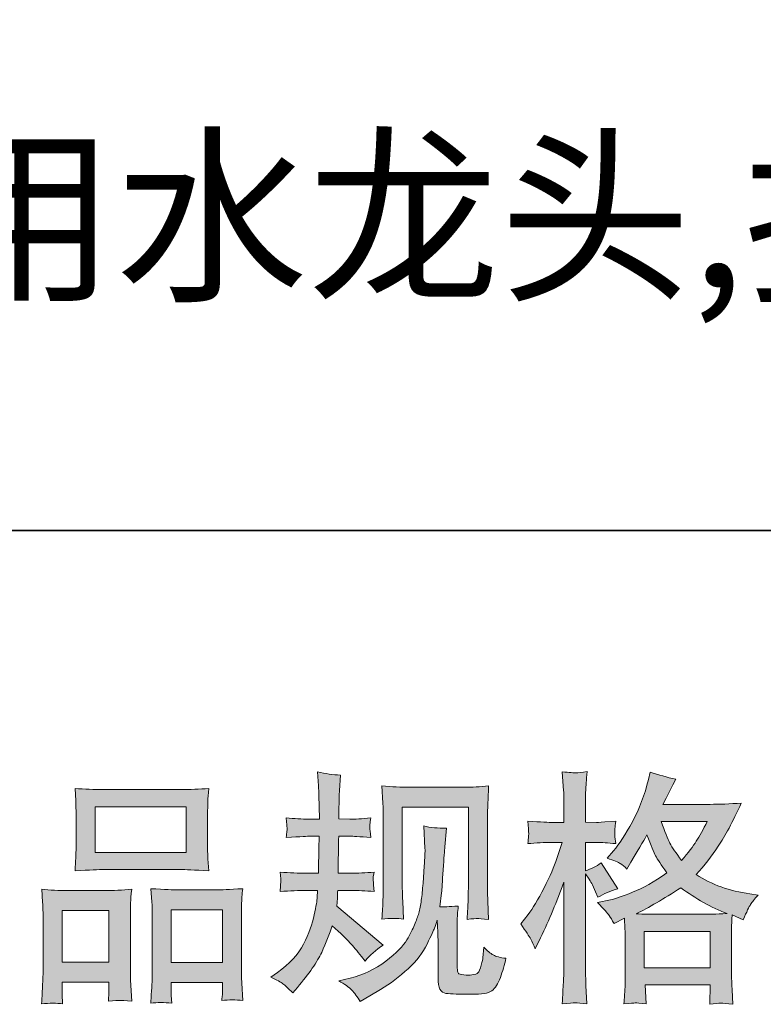
# Model space of a CAD drawing. Units: inches. Extents: x -1018 to 1939, y -543 to 1193.
# Drawn here: x -205 to 9, y -542 to -259 of the extents above; entities that cross this region are included whole.
import ezdxf

# ---------------------------------------------------------------- set-up
doc = ezdxf.new("R2010")
doc.units = ezdxf.units.IN
doc.header["$MEASUREMENT"] = 0
doc.layers.add('图层 1', color=7, linetype='Continuous')

msp = doc.modelspace()

# ---------------------------------------------------------------- hatches: boundary and pattern name
at = {"layer": '图层 1'}
h = msp.add_hatch(color=7, dxfattribs=at)
h.dxf.hatch_style = 2
edge = h.paths.add_edge_path()
edge.add_spline(control_points=[(-132.82, -534.05), (-132.82, -534.05), (-130.88, -532.66), (-130.88, -532.66), (-127.45, -530.25), (-124.96, -527.54), (-123.41, -524.53), (-121.86, -521.52), (-120.83, -518.72), (-120.32, -516.15), (-119.81, -513.58), (-119.53, -511.92), (-119.49, -511.13), (-119.49, -511.13), (-119.42, -509.11), (-119.42, -509.11), (-119.42, -509.11), (-122.4, -509.11), (-122.4, -509.11), (-124.72, -509.11), (-127.29, -509.23), (-130.11, -509.46), (-130.07, -508.7), (-130.02, -507.98), (-129.98, -507.31), (-129.93, -506.61), (-129.91, -506.13), (-129.91, -505.83), (-129.91, -505.83), (-130.11, -503.86), (-130.11, -503.86), (-127.34, -504.09), (-124.86, -504.21), (-122.68, -504.21), (-122.68, -504.21), (-119.07, -504.21), (-119.07, -504.21), (-119.12, -503.42), (-119.13, -502.61), (-119.11, -501.73), (-119.08, -500.87), (-119.05, -499.34), (-119, -497.17), (-119, -497.17), (-118.93, -493.56), (-118.93, -493.56), (-118.93, -493.56), (-121.71, -493.56), (-121.71, -493.56), (-121.94, -493.56), (-124.16, -493.67), (-128.38, -493.9), (-128.29, -493.14), (-128.22, -492.54), (-128.17, -492.12), (-128.12, -491.7), (-128.11, -491.38), (-128.13, -491.12), (-128.16, -490.89), (-128.24, -489.94), (-128.38, -488.3), (-126.02, -488.53), (-123.89, -488.65), (-121.99, -488.65), (-121.99, -488.65), (-118.86, -488.65), (-118.86, -488.65), (-118.86, -487.4), (-118.87, -486.56), (-118.9, -486.15), (-118.92, -485.73), (-118.95, -484.62), (-119, -482.81), (-119.05, -481.01), (-119.07, -479.78), (-119.07, -479.13), (-119.07, -479.13), (-119.35, -475.1), (-119.35, -475.1), (-117.13, -475.61), (-114.95, -475.91), (-112.82, -476.01), (-112.82, -476.01), (-113.1, -480.45), (-113.1, -480.45), (-113.14, -480.73), (-113.17, -481.7), (-113.17, -483.37), (-113.17, -483.37), (-113.24, -486.08), (-113.24, -486.08), (-113.24, -486.08), (-113.24, -488.58), (-113.24, -488.58), (-113.24, -488.58), (-110.11, -488.65), (-110.11, -488.65), (-108.72, -488.69), (-106.71, -488.58), (-104.07, -488.3), (-104.21, -489.11), (-104.3, -489.71), (-104.35, -490.13), (-104.39, -490.55), (-104.4, -490.92), (-104.38, -491.24), (-104.36, -491.54), (-104.25, -492.42), (-104.07, -493.9), (-107.4, -493.67), (-109.39, -493.56), (-110.04, -493.56), (-110.04, -493.56), (-113.31, -493.56), (-113.31, -493.56), (-113.35, -495.2), (-113.37, -496.4), (-113.37, -497.17), (-113.37, -497.17), (-113.51, -501.45), (-113.51, -501.45), (-113.51, -501.45), (-113.51, -504.21), (-113.51, -504.21), (-113.51, -504.21), (-109.83, -504.21), (-109.83, -504.21), (-107.89, -504.21), (-105.66, -504.09), (-103.16, -503.86), (-103.3, -504.65), (-103.38, -505.16), (-103.41, -505.36), (-103.43, -505.57), (-103.42, -506.04), (-103.37, -506.73), (-103.37, -506.73), (-103.37, -507.63), (-103.37, -507.63), (-103.37, -507.63), (-103.16, -509.46), (-103.16, -509.46), (-105.66, -509.23), (-107.84, -509.11), (-109.69, -509.11), (-109.69, -509.11), (-113.58, -509.11), (-113.58, -509.11), (-113.63, -509.86), (-113.66, -510.57), (-113.69, -511.29), (-113.71, -512.01), (-113.72, -512.43), (-113.72, -512.52), (-113.72, -512.52), (-113.86, -513.63), (-113.86, -513.63), (-113.86, -513.63), (-100.52, -524.81), (-100.52, -524.81), (-102.7, -526.25), (-104.44, -527.78), (-105.73, -529.4), (-105.73, -529.4), (-106.78, -528.08), (-106.78, -528.08), (-108.07, -526.46), (-109.17, -525.14), (-110.08, -524.14), (-110.98, -523.15), (-112.68, -521.52), (-115.18, -519.26), (-115.92, -521.62), (-116.93, -524.16), (-118.2, -526.92), (-119.48, -529.67), (-121.8, -533.03), (-125.18, -536.97), (-125.18, -536.97), (-126.5, -538.5), (-126.5, -538.5), (-127.8, -537.25), (-128.74, -536.39), (-129.32, -535.93), (-129.89, -535.46), (-131.06, -534.84), (-132.82, -534.05)], knot_values=[0, 0, 0, 0, 1, 1, 1, 2, 2, 2, 3, 3, 3, 4, 4, 4, 5, 5, 5, 6, 6, 6, 7, 7, 7, 8, 8, 8, 9, 9, 9, 10, 10, 10, 11, 11, 11, 12, 12, 12, 13, 13, 13, 14, 14, 14, 15, 15, 15, 16, 16, 16, 17, 17, 17, 18, 18, 18, 19, 19, 19, 20, 20, 20, 21, 21, 21, 22, 22, 22, 23, 23, 23, 24, 24, 24, 25, 25, 25, 26, 26, 26, 27, 27, 27, 28, 28, 28, 29, 29, 29, 30, 30, 30, 31, 31, 31, 32, 32, 32, 33, 33, 33, 34, 34, 34, 35, 35, 35, 36, 36, 36, 37, 37, 37, 38, 38, 38, 39, 39, 39, 40, 40, 40, 41, 41, 41, 42, 42, 42, 43, 43, 43, 44, 44, 44, 45, 45, 45, 46, 46, 46, 47, 47, 47, 48, 48, 48, 49, 49, 49, 50, 50, 50, 51, 51, 51, 52, 52, 52, 53, 53, 53, 54, 54, 54, 55, 55, 55, 56, 56, 56, 57, 57, 57, 58, 58, 58, 59, 59, 59, 60, 60, 60, 61, 61, 61, 62, 62, 62, 62], degree=3, periodic=0)
edge = h.paths.add_edge_path()
edge.add_spline(control_points=[(-113.28, -535.07), (-113.28, -535.07), (-110.02, -534.3), (-110.02, -534.3), (-106.27, -533.43), (-102.86, -531.8), (-99.81, -529.44), (-96.75, -527.08), (-94.74, -525.04), (-93.76, -523.35), (-92.79, -521.66), (-92.05, -520.2), (-91.54, -518.98), (-91.03, -517.75), (-90.63, -516.64), (-90.33, -515.62), (-90.02, -514.6), (-89.78, -513.37), (-89.6, -511.96), (-89.41, -510.55), (-89.25, -508.93), (-89.11, -507.08), (-89.11, -507.08), (-88.76, -502.15), (-88.76, -502.15), (-88.58, -499.74), (-88.51, -498.05), (-88.55, -497.07), (-88.55, -497.07), (-88.9, -490.62), (-88.9, -490.62), (-87, -491.08), (-84.83, -491.29), (-82.37, -491.24), (-82.37, -491.24), (-82.85, -496.59), (-82.85, -496.59), (-82.94, -497.56), (-83.09, -499.76), (-83.32, -503.19), (-83.55, -506.61), (-83.7, -508.81), (-83.79, -509.79), (-83.79, -509.79), (-84.27, -513.81), (-84.27, -513.81), (-83.37, -513.86), (-81.61, -513.79), (-78.99, -513.61), (-79.18, -515.46), (-79.28, -516.87), (-79.31, -517.87), (-79.33, -518.86), (-79.34, -520), (-79.34, -521.25), (-79.34, -521.25), (-79.34, -531.04), (-79.34, -531.04), (-79.34, -531.13), (-79.31, -531.43), (-79.24, -531.94), (-79.17, -532.45), (-79.07, -532.78), (-78.96, -532.94), (-78.84, -533.1), (-78.32, -533.24), (-77.4, -533.36), (-76.47, -533.47), (-75.7, -533.49), (-75.1, -533.4), (-74.22, -533.31), (-73.63, -533.1), (-73.33, -532.78), (-73.03, -532.45), (-72.73, -531.73), (-72.43, -530.62), (-72.13, -529.51), (-71.95, -528.79), (-71.91, -528.47), (-71.91, -528.47), (-71.63, -525.41), (-71.63, -525.41), (-70.66, -526.48), (-69.77, -527.22), (-68.96, -527.66), (-68.15, -528.1), (-66.93, -528.42), (-65.31, -528.61), (-65.73, -530.51), (-66.26, -532.36), (-66.91, -534.17), (-67.56, -535.97), (-68.38, -537.22), (-69.37, -537.94), (-70.37, -538.66), (-72.3, -539), (-75.17, -538.96), (-78.58, -538.96), (-81.04, -538.87), (-82.55, -538.7), (-84.05, -538.54), (-84.8, -537.08), (-84.8, -534.3), (-84.8, -534.3), (-84.8, -524.3), (-84.8, -524.3), (-84.8, -522.87), (-84.83, -521.8), (-84.87, -521.11), (-84.87, -521.11), (-85.08, -517.63), (-85.08, -517.63), (-85.36, -518.61), (-85.6, -519.37), (-85.81, -519.95), (-86.02, -520.53), (-86.73, -522.06), (-87.93, -524.53), (-89.13, -527.01), (-90.95, -529.37), (-93.38, -531.62), (-95.81, -533.86), (-98.44, -535.86), (-101.27, -537.57), (-101.27, -537.57), (-104.39, -539.38), (-104.39, -539.38), (-104.39, -539.38), (-107.17, -541.04), (-107.17, -541.04), (-107.96, -539.65), (-108.76, -538.54), (-109.57, -537.73), (-110.38, -536.92), (-111.62, -536.04), (-113.28, -535.07)], knot_values=[0, 0, 0, 0, 1, 1, 1, 2, 2, 2, 3, 3, 3, 4, 4, 4, 5, 5, 5, 6, 6, 6, 7, 7, 7, 8, 8, 8, 9, 9, 9, 10, 10, 10, 11, 11, 11, 12, 12, 12, 13, 13, 13, 14, 14, 14, 15, 15, 15, 16, 16, 16, 17, 17, 17, 18, 18, 18, 19, 19, 19, 20, 20, 20, 21, 21, 21, 22, 22, 22, 23, 23, 23, 24, 24, 24, 25, 25, 25, 26, 26, 26, 27, 27, 27, 28, 28, 28, 29, 29, 29, 30, 30, 30, 31, 31, 31, 32, 32, 32, 33, 33, 33, 34, 34, 34, 35, 35, 35, 36, 36, 36, 37, 37, 37, 38, 38, 38, 39, 39, 39, 40, 40, 40, 41, 41, 41, 42, 42, 42, 43, 43, 43, 44, 44, 44, 45, 45, 45, 45], degree=3, periodic=0)
edge = h.paths.add_edge_path()
edge.add_spline(control_points=[(-100.9, -517.38), (-100.76, -515.11), (-100.66, -513.35), (-100.62, -512.1), (-100.57, -510.85), (-100.55, -509.44), (-100.55, -507.86), (-100.55, -507.86), (-100.55, -488.97), (-100.55, -488.97), (-100.55, -486.47), (-100.57, -484.85), (-100.62, -484.11), (-100.62, -484.11), (-100.9, -479.13), (-100.9, -479.13), (-98.05, -479.36), (-95.41, -479.48), (-92.97, -479.48), (-92.97, -479.48), (-77.12, -479.48), (-77.12, -479.48), (-75.09, -479.48), (-72.81, -479.36), (-70.29, -479.13), (-70.38, -481.47), (-70.46, -483.48), (-70.53, -485.15), (-70.6, -486.82), (-70.63, -488.14), (-70.63, -489.11), (-70.63, -489.11), (-70.63, -507.17), (-70.63, -507.17), (-70.63, -508.14), (-70.59, -509.81), (-70.5, -512.17), (-70.5, -512.17), (-70.29, -517.45), (-70.29, -517.45), (-72.09, -517.31), (-73.17, -517.22), (-73.51, -517.19), (-73.83, -517.17), (-74.81, -517.26), (-76.45, -517.45), (-76.31, -515.13), (-76.21, -513.33), (-76.17, -512.05), (-76.12, -510.78), (-76.1, -509.18), (-76.1, -507.24), (-76.1, -507.24), (-76.1, -485.22), (-76.1, -485.22), (-76.1, -485.22), (-95.08, -485.22), (-95.08, -485.22), (-95.08, -485.22), (-95.08, -507.59), (-95.08, -507.59), (-95.08, -508.23), (-95.04, -509.76), (-94.94, -512.17), (-94.94, -512.17), (-94.74, -517.38), (-94.74, -517.38), (-96.47, -517.1), (-98.53, -517.1), (-100.9, -517.38)], knot_values=[0, 0, 0, 0, 1, 1, 1, 2, 2, 2, 3, 3, 3, 4, 4, 4, 5, 5, 5, 6, 6, 6, 7, 7, 7, 8, 8, 8, 9, 9, 9, 10, 10, 10, 11, 11, 11, 12, 12, 12, 13, 13, 13, 14, 14, 14, 15, 15, 15, 16, 16, 16, 17, 17, 17, 18, 18, 18, 19, 19, 19, 20, 20, 20, 21, 21, 21, 22, 22, 22, 23, 23, 23, 23], degree=3, periodic=0)
h = msp.add_hatch(color=7, dxfattribs=at)
h.dxf.hatch_style = 2
h.paths.add_polyline_path([(-25.63, -520.9), (-6.73, -520.9), (-6.73, -531.36), (-25.63, -531.36)])
edge = h.paths.add_edge_path()
edge.add_spline(control_points=[(-58.2, -523.08), (-57.78, -523.84), (-57.34, -524.79), (-56.88, -525.9), (-56.88, -525.9), (-55.35, -522.71), (-55.35, -522.71), (-52.9, -517.57), (-50.68, -512.26), (-48.69, -506.8), (-48.69, -506.8), (-48.69, -530.42), (-48.69, -530.42), (-48.69, -532.22), (-48.73, -533.93), (-48.82, -535.56), (-48.92, -537.18), (-49.03, -539.21), (-49.17, -541.67), (-47.26, -541.53), (-46, -541.44), (-45.4, -541.41), (-44.8, -541.39), (-43.68, -541.51), (-42.06, -541.74), (-42.06, -541.74), (-42.34, -536.39), (-42.34, -536.39), (-42.43, -534.77), (-42.48, -532.8), (-42.48, -530.48), (-42.48, -530.48), (-42.48, -504.37), (-42.48, -504.37), (-42.48, -504.37), (-41.44, -505.9), (-41.44, -505.9), (-41.07, -506.5), (-40.74, -507.05), (-40.47, -507.56), (-40.47, -507.56), (-39.63, -509.51), (-39.63, -509.51), (-39.63, -509.51), (-38.94, -511.11), (-38.94, -511.11), (-37.18, -510.09), (-35.28, -509.28), (-33.24, -508.67), (-33.24, -508.67), (-37.97, -501.24), (-37.97, -501.24), (-39.4, -502.21), (-40.91, -502.96), (-42.48, -503.47), (-42.48, -503.47), (-42.48, -495.34), (-42.48, -495.34), (-42.48, -495.34), (-39.42, -495.34), (-39.42, -495.34), (-37.85, -495.34), (-35.97, -495.45), (-33.8, -495.69), (-33.8, -495.69), (-34.01, -493.74), (-34.01, -493.74), (-34.05, -493.74), (-34.05, -493.35), (-34.01, -492.56), (-34.01, -492.56), (-34.01, -491.33), (-34.01, -491.33), (-34.01, -490.89), (-33.94, -490.2), (-33.8, -489.25), (-33.8, -489.25), (-36.92, -489.46), (-36.92, -489.46), (-38.5, -489.6), (-39.31, -489.64), (-39.35, -489.6), (-39.35, -489.6), (-42.48, -489.53), (-42.48, -489.53), (-42.48, -489.53), (-42.48, -485.43), (-42.48, -485.43), (-42.48, -483.25), (-42.46, -481.59), (-42.41, -480.43), (-42.36, -479.27), (-42.23, -477.46), (-41.99, -475.01), (-43.52, -475.29), (-44.58, -475.4), (-45.14, -475.38), (-45.72, -475.36), (-47.06, -475.26), (-49.17, -475.08), (-49.17, -475.08), (-48.75, -480.57), (-48.75, -480.57), (-48.71, -481.08), (-48.69, -482.58), (-48.69, -485.08), (-48.69, -485.08), (-48.69, -489.6), (-48.69, -489.6), (-48.69, -489.6), (-51.95, -489.6), (-51.95, -489.6), (-52.88, -489.6), (-55.24, -489.48), (-59.03, -489.25), (-58.9, -490.99), (-58.81, -492.03), (-58.79, -492.4), (-58.77, -492.75), (-58.78, -493.19), (-58.83, -493.67), (-58.87, -494.16), (-58.94, -494.83), (-59.03, -495.69), (-56.67, -495.45), (-54.31, -495.34), (-51.95, -495.34), (-51.95, -495.34), (-49.17, -495.34), (-49.17, -495.34), (-49.17, -495.34), (-50.7, -499.92), (-50.7, -499.92), (-51.44, -502.24), (-52.67, -505.06), (-54.38, -508.42), (-56.09, -511.78), (-57.62, -514.32), (-58.97, -516.04), (-58.97, -516.04), (-61.05, -518.75), (-61.05, -518.75), (-59.57, -520.88), (-58.62, -522.31), (-58.2, -523.08)], knot_values=[0, 0, 0, 0, 1, 1, 1, 2, 2, 2, 3, 3, 3, 4, 4, 4, 5, 5, 5, 6, 6, 6, 7, 7, 7, 8, 8, 8, 9, 9, 9, 10, 10, 10, 11, 11, 11, 12, 12, 12, 13, 13, 13, 14, 14, 14, 15, 15, 15, 16, 16, 16, 17, 17, 17, 18, 18, 18, 19, 19, 19, 20, 20, 20, 21, 21, 21, 22, 22, 22, 23, 23, 23, 24, 24, 24, 25, 25, 25, 26, 26, 26, 27, 27, 27, 28, 28, 28, 29, 29, 29, 30, 30, 30, 31, 31, 31, 32, 32, 32, 33, 33, 33, 34, 34, 34, 35, 35, 35, 36, 36, 36, 37, 37, 37, 38, 38, 38, 39, 39, 39, 40, 40, 40, 41, 41, 41, 42, 42, 42, 43, 43, 43, 44, 44, 44, 45, 45, 45, 46, 46, 46, 47, 47, 47, 48, 48, 48, 48], degree=3, periodic=0)
edge = h.paths.add_edge_path()
edge.add_spline(control_points=[(-35.71, -516.29), (-35.31, -516.89), (-34.84, -517.68), (-34.28, -518.65), (-34.28, -518.65), (-31.3, -517.13), (-31.3, -517.13), (-31.3, -517.13), (-31.16, -520.18), (-31.16, -520.18), (-31.11, -521.15), (-31.09, -522.08), (-31.09, -522.96), (-31.09, -522.96), (-31.09, -533.63), (-31.09, -533.63), (-31.09, -535.3), (-31.11, -536.62), (-31.16, -537.59), (-31.21, -538.56), (-31.3, -539.93), (-31.44, -541.69), (-29.68, -541.55), (-28.59, -541.46), (-28.2, -541.44), (-27.8, -541.41), (-26.77, -541.51), (-25.1, -541.69), (-25.1, -541.69), (-25.38, -536.27), (-25.38, -536.27), (-25.38, -536.27), (-6.65, -536.27), (-6.65, -536.27), (-6.65, -536.27), (-6.79, -541.83), (-6.79, -541.83), (-5.35, -541.6), (-4.31, -541.48), (-3.65, -541.51), (-3, -541.53), (-1.85, -541.64), (-0.18, -541.83), (-0.18, -541.83), (-0.39, -537.66), (-0.39, -537.66), (-0.48, -535.81), (-0.53, -534.47), (-0.53, -533.63), (-0.53, -533.63), (-0.53, -523.38), (-0.53, -523.38), (-0.53, -521.34), (-0.53, -520.09), (-0.53, -519.63), (-0.53, -519.16), (-0.48, -518.01), (-0.39, -516.15), (-0.39, -516.15), (2.81, -517.54), (2.81, -517.54), (3.78, -515.27), (4.49, -513.81), (4.93, -513.14), (5.37, -512.47), (6.07, -511.59), (7.04, -510.48), (7.04, -510.48), (4.68, -510.13), (4.68, -510.13), (-1.11, -509.3), (-6.23, -507.45), (-10.69, -504.58), (-8.38, -501.98), (-6.26, -499.27), (-4.36, -496.43), (-2.45, -493.6), (-0.25, -489.46), (2.25, -484.06), (-1.08, -484.29), (-4.08, -484.41), (-6.72, -484.41), (-6.72, -484.41), (-20.23, -484.41), (-20.23, -484.41), (-20.23, -484.41), (-19.33, -482.6), (-19.33, -482.6), (-19.33, -482.6), (-18.36, -480.73), (-18.36, -480.73), (-18.36, -480.73), (-17.45, -478.85), (-17.45, -478.85), (-17.45, -478.85), (-16.54, -477.19), (-16.54, -477.19), (-19.05, -476.63), (-21.5, -475.96), (-23.91, -475.17), (-23.91, -475.17), (-24.41, -477.26), (-24.41, -477.26), (-25.47, -481.66), (-27, -485.71), (-29.01, -489.39), (-31, -493.09), (-32.8, -495.87), (-34.42, -497.72), (-34.42, -497.72), (-36.3, -499.88), (-36.3, -499.88), (-34.31, -500.52), (-33.03, -501.03), (-32.48, -501.4), (-31.92, -501.78), (-31.3, -502.28), (-30.6, -502.98), (-30.6, -502.98), (-29.42, -500.99), (-29.42, -500.99), (-26.77, -496.5), (-25.24, -493.9), (-24.83, -493.21), (-23.66, -496.26), (-22.85, -498.26), (-22.35, -499.18), (-21.86, -500.11), (-20.79, -501.75), (-19.12, -504.09), (-22.73, -506.64), (-26.03, -508.49), (-29.01, -509.67), (-31.97, -510.85), (-34.05, -511.57), (-35.26, -511.8), (-35.26, -511.8), (-39.01, -512.63), (-39.01, -512.63), (-37.2, -514.49), (-36.1, -515.69), (-35.71, -516.29)], knot_values=[0, 0, 0, 0, 1, 1, 1, 2, 2, 2, 3, 3, 3, 4, 4, 4, 5, 5, 5, 6, 6, 6, 7, 7, 7, 8, 8, 8, 9, 9, 9, 10, 10, 10, 11, 11, 11, 12, 12, 12, 13, 13, 13, 14, 14, 14, 15, 15, 15, 16, 16, 16, 17, 17, 17, 18, 18, 18, 19, 19, 19, 20, 20, 20, 21, 21, 21, 22, 22, 22, 23, 23, 23, 24, 24, 24, 25, 25, 25, 26, 26, 26, 27, 27, 27, 28, 28, 28, 29, 29, 29, 30, 30, 30, 31, 31, 31, 32, 32, 32, 33, 33, 33, 34, 34, 34, 35, 35, 35, 36, 36, 36, 37, 37, 37, 38, 38, 38, 39, 39, 39, 40, 40, 40, 41, 41, 41, 42, 42, 42, 43, 43, 43, 44, 44, 44, 45, 45, 45, 46, 46, 46, 47, 47, 47, 47], degree=3, periodic=0)
edge = h.paths.add_edge_path()
edge.add_spline(control_points=[(-15.09, -508.35), (-10.88, -511.5), (-6.45, -513.98), (-1.82, -515.78), (-5.16, -515.92), (-7.22, -515.99), (-8.01, -515.99), (-8.01, -515.99), (-22.59, -515.99), (-22.59, -515.99), (-23.06, -515.99), (-23.78, -515.97), (-24.78, -515.94), (-25.78, -515.92), (-26.83, -515.9), (-27.94, -515.85), (-24.37, -514.09), (-20.09, -511.59), (-15.09, -508.35)], knot_values=[0, 0, 0, 0, 1, 1, 1, 2, 2, 2, 3, 3, 3, 4, 4, 4, 5, 5, 5, 6, 6, 6, 6], degree=3, periodic=0)
edge = h.paths.add_edge_path()
edge.add_spline(control_points=[(-7.52, -489.32), (-8.72, -491.68), (-9.78, -493.58), (-10.68, -495.01), (-11.58, -496.45), (-12.98, -498.28), (-14.88, -500.5), (-16.46, -498.46), (-17.57, -496.82), (-18.22, -495.57), (-18.86, -494.32), (-19.72, -492.24), (-20.79, -489.32), (-20.79, -489.32), (-7.52, -489.32), (-7.52, -489.32)], knot_values=[0, 0, 0, 0, 1, 1, 1, 2, 2, 2, 3, 3, 3, 4, 4, 4, 5, 5, 5, 5], degree=3, periodic=0)
h = msp.add_hatch(color=7, dxfattribs=at)
h.dxf.hatch_style = 2
h.paths.add_polyline_path([(-183.25, -485.08), (-157.13, -485.08), (-157.13, -498.23), (-183.25, -498.23)])
edge = h.paths.add_edge_path()
edge.add_spline(control_points=[(-192.56, -541.71), (-192.56, -541.71), (-192.7, -538.94), (-192.7, -538.94), (-192.7, -538.94), (-192.7, -537.2), (-192.7, -537.2), (-192.7, -537.2), (-192.7, -535.46), (-192.7, -535.46), (-192.7, -535.46), (-179.27, -535.46), (-179.27, -535.46), (-179.27, -535.46), (-179.27, -537.13), (-179.27, -537.13), (-179.27, -538.24), (-179.28, -538.91), (-179.3, -539.17), (-179.33, -539.42), (-179.36, -540.02), (-179.41, -540.95), (-177.62, -540.76), (-176.54, -540.67), (-176.13, -540.7), (-175.73, -540.72), (-174.56, -540.81), (-172.65, -540.95), (-172.65, -540.95), (-172.99, -536.43), (-172.99, -536.43), (-173.04, -535.97), (-173.06, -534.33), (-173.06, -531.53), (-173.06, -531.53), (-173.06, -516.96), (-173.06, -516.96), (-173.06, -515), (-173.05, -513.56), (-173.03, -512.68), (-173, -511.78), (-172.9, -510.5), (-172.72, -508.81), (-175.42, -509.05), (-177.99, -509.16), (-180.43, -509.16), (-180.43, -509.16), (-191.01, -509.16), (-191.01, -509.16), (-193.72, -509.16), (-196.22, -509.05), (-198.51, -508.81), (-198.51, -508.81), (-198.3, -512.54), (-198.3, -512.54), (-198.21, -514.14), (-198.16, -515.62), (-198.16, -516.99), (-198.16, -516.99), (-198.16, -532.15), (-198.16, -532.15), (-198.16, -533.36), (-198.21, -534.72), (-198.3, -536.2), (-198.39, -537.71), (-198.48, -539.54), (-198.58, -541.71), (-196.26, -541.44), (-194.25, -541.44), (-192.56, -541.71)], knot_values=[0, 0, 0, 0, 1, 1, 1, 2, 2, 2, 3, 3, 3, 4, 4, 4, 5, 5, 5, 6, 6, 6, 7, 7, 7, 8, 8, 8, 9, 9, 9, 10, 10, 10, 11, 11, 11, 12, 12, 12, 13, 13, 13, 14, 14, 14, 15, 15, 15, 16, 16, 16, 17, 17, 17, 18, 18, 18, 19, 19, 19, 20, 20, 20, 21, 21, 21, 22, 22, 22, 23, 23, 23, 23], degree=3, periodic=0)
h.paths.add_polyline_path([(-192.7, -514.9), (-179.27, -514.9), (-179.27, -529.72), (-192.7, -529.72)])
edge = h.paths.add_edge_path()
edge.add_spline(control_points=[(-180.82, -503.14), (-180.82, -503.14), (-158.62, -503.14), (-158.62, -503.14), (-157.45, -503.14), (-154.77, -503.26), (-150.58, -503.49), (-150.58, -503.49), (-150.86, -500.06), (-150.86, -500.06), (-150.91, -499.6), (-150.93, -498.42), (-150.93, -496.5), (-150.93, -496.5), (-150.93, -487.7), (-150.93, -487.7), (-150.93, -485.82), (-150.92, -484.46), (-150.89, -483.58), (-150.87, -482.72), (-150.77, -481.47), (-150.58, -479.83), (-153.32, -480.06), (-156, -480.17), (-158.62, -480.17), (-158.62, -480.17), (-180.82, -480.17), (-180.82, -480.17), (-183.53, -480.17), (-186.25, -480.06), (-188.99, -479.83), (-188.99, -479.83), (-188.78, -483.39), (-188.78, -483.39), (-188.74, -484.11), (-188.71, -485.52), (-188.71, -487.63), (-188.71, -487.63), (-188.71, -496.5), (-188.71, -496.5), (-188.71, -497.84), (-188.74, -498.95), (-188.78, -499.85), (-188.83, -500.76), (-188.9, -501.98), (-188.99, -503.49), (-184.76, -503.26), (-182.03, -503.14), (-180.82, -503.14)], knot_values=[0, 0, 0, 0, 1, 1, 1, 2, 2, 2, 3, 3, 3, 4, 4, 4, 5, 5, 5, 6, 6, 6, 7, 7, 7, 8, 8, 8, 9, 9, 9, 10, 10, 10, 11, 11, 11, 12, 12, 12, 13, 13, 13, 14, 14, 14, 15, 15, 15, 16, 16, 16, 16], degree=3, periodic=0)
edge = h.paths.add_edge_path()
edge.add_spline(control_points=[(-161.25, -541.53), (-161.25, -541.53), (-161.39, -539.31), (-161.39, -539.31), (-161.39, -539.31), (-161.39, -537.71), (-161.39, -537.71), (-161.39, -537.71), (-161.39, -535.56), (-161.39, -535.56), (-161.39, -535.56), (-146.67, -535.56), (-146.67, -535.56), (-146.67, -535.56), (-146.67, -537.29), (-146.67, -537.29), (-146.67, -538.31), (-146.68, -538.94), (-146.7, -539.17), (-146.73, -539.4), (-146.78, -539.93), (-146.88, -540.76), (-144.85, -540.49), (-142.83, -540.49), (-140.79, -540.76), (-140.79, -540.76), (-141.13, -535.76), (-141.13, -535.76), (-141.18, -535.21), (-141.2, -533.73), (-141.2, -531.32), (-141.2, -531.32), (-141.2, -517.22), (-141.2, -517.22), (-141.2, -515.11), (-141.19, -513.58), (-141.17, -512.63), (-141.15, -511.71), (-141.04, -510.36), (-140.86, -508.63), (-144.75, -508.86), (-147.22, -508.98), (-148.27, -508.98), (-148.27, -508.98), (-159.73, -508.98), (-159.73, -508.98), (-160.64, -508.98), (-163.13, -508.86), (-167.21, -508.63), (-167.21, -508.63), (-166.93, -512.43), (-166.93, -512.43), (-166.88, -512.98), (-166.86, -514.58), (-166.86, -517.22), (-166.86, -517.22), (-166.86, -532.11), (-166.86, -532.11), (-166.86, -534.26), (-166.89, -535.86), (-166.96, -536.9), (-167.03, -537.94), (-167.14, -539.49), (-167.27, -541.53), (-165.4, -541.25), (-163.38, -541.25), (-161.25, -541.53)], knot_values=[0, 0, 0, 0, 1, 1, 1, 2, 2, 2, 3, 3, 3, 4, 4, 4, 5, 5, 5, 6, 6, 6, 7, 7, 7, 8, 8, 8, 9, 9, 9, 10, 10, 10, 11, 11, 11, 12, 12, 12, 13, 13, 13, 14, 14, 14, 15, 15, 15, 16, 16, 16, 17, 17, 17, 18, 18, 18, 19, 19, 19, 20, 20, 20, 21, 21, 21, 22, 22, 22, 22], degree=3, periodic=0)
h.paths.add_polyline_path([(-161.39, -514.72), (-146.67, -514.72), (-146.67, -529.81), (-161.39, -529.81)])

# ---------------------------------------------------------------- linework, layer by layer
at = {"layer": '图层 1', "color": 7, "lineweight": 35}
msp.add_lwpolyline([(1938.97, -405.77), (-1018.07, -405.77), (-1018.07, 1072.74), (1938.97, 1072.74), (1938.97, -405.77)], dxfattribs=at)
at = {"layer": '图层 1', "color": 7, "lineweight": 0}
for points in [[(-183.25, -485.08), (-157.13, -485.08), (-157.13, -498.23), (-183.25, -498.23), (-183.25, -485.08)], [(-192.7, -514.9), (-179.27, -514.9), (-179.27, -529.72), (-192.7, -529.72), (-192.7, -514.9)], [(-161.39, -514.72), (-146.67, -514.72), (-146.67, -529.81), (-161.39, -529.81), (-161.39, -514.72)], [(-25.63, -520.9), (-6.73, -520.9), (-6.73, -531.36), (-25.63, -531.36), (-25.63, -520.9)]]:
    msp.add_lwpolyline(points, dxfattribs=at)
for points, knots in [([(-132.82, -534.05), (-132.82, -534.05), (-130.88, -532.66), (-130.88, -532.66), (-127.45, -530.25), (-124.96, -527.54), (-123.41, -524.53), (-121.86, -521.52), (-120.83, -518.72), (-120.32, -516.15), (-119.81, -513.58), (-119.53, -511.92), (-119.49, -511.13), (-119.49, -511.13), (-119.42, -509.11), (-119.42, -509.11), (-119.42, -509.11), (-122.4, -509.11), (-122.4, -509.11), (-124.72, -509.11), (-127.29, -509.23), (-130.11, -509.46), (-130.07, -508.7), (-130.02, -507.98), (-129.98, -507.31), (-129.93, -506.61), (-129.91, -506.13), (-129.91, -505.83), (-129.91, -505.83), (-130.11, -503.86), (-130.11, -503.86), (-127.34, -504.09), (-124.86, -504.21), (-122.68, -504.21), (-122.68, -504.21), (-119.07, -504.21), (-119.07, -504.21), (-119.12, -503.42), (-119.13, -502.61), (-119.11, -501.73), (-119.08, -500.87), (-119.05, -499.34), (-119, -497.17), (-119, -497.17), (-118.93, -493.56), (-118.93, -493.56), (-118.93, -493.56), (-121.71, -493.56), (-121.71, -493.56), (-121.94, -493.56), (-124.16, -493.67), (-128.38, -493.9), (-128.29, -493.14), (-128.22, -492.54), (-128.17, -492.12), (-128.12, -491.7), (-128.11, -491.38), (-128.13, -491.12), (-128.16, -490.89), (-128.24, -489.94), (-128.38, -488.3), (-126.02, -488.53), (-123.89, -488.65), (-121.99, -488.65), (-121.99, -488.65), (-118.86, -488.65), (-118.86, -488.65), (-118.86, -487.4), (-118.87, -486.56), (-118.9, -486.15), (-118.92, -485.73), (-118.95, -484.62), (-119, -482.81), (-119.05, -481.01), (-119.07, -479.78), (-119.07, -479.13), (-119.07, -479.13), (-119.35, -475.1), (-119.35, -475.1), (-117.13, -475.61), (-114.95, -475.91), (-112.82, -476.01), (-112.82, -476.01), (-113.1, -480.45), (-113.1, -480.45), (-113.14, -480.73), (-113.17, -481.7), (-113.17, -483.37), (-113.17, -483.37), (-113.24, -486.08), (-113.24, -486.08), (-113.24, -486.08), (-113.24, -488.58), (-113.24, -488.58), (-113.24, -488.58), (-110.11, -488.65), (-110.11, -488.65), (-108.72, -488.69), (-106.71, -488.58), (-104.07, -488.3), (-104.21, -489.11), (-104.3, -489.71), (-104.35, -490.13), (-104.39, -490.55), (-104.4, -490.92), (-104.38, -491.24), (-104.36, -491.54), (-104.25, -492.42), (-104.07, -493.9), (-107.4, -493.67), (-109.39, -493.56), (-110.04, -493.56), (-110.04, -493.56), (-113.31, -493.56), (-113.31, -493.56), (-113.35, -495.2), (-113.37, -496.4), (-113.37, -497.17), (-113.37, -497.17), (-113.51, -501.45), (-113.51, -501.45), (-113.51, -501.45), (-113.51, -504.21), (-113.51, -504.21), (-113.51, -504.21), (-109.83, -504.21), (-109.83, -504.21), (-107.89, -504.21), (-105.66, -504.09), (-103.16, -503.86), (-103.3, -504.65), (-103.38, -505.16), (-103.41, -505.36), (-103.43, -505.57), (-103.42, -506.04), (-103.37, -506.73), (-103.37, -506.73), (-103.37, -507.63), (-103.37, -507.63), (-103.37, -507.63), (-103.16, -509.46), (-103.16, -509.46), (-105.66, -509.23), (-107.84, -509.11), (-109.69, -509.11), (-109.69, -509.11), (-113.58, -509.11), (-113.58, -509.11), (-113.63, -509.86), (-113.66, -510.57), (-113.69, -511.29), (-113.71, -512.01), (-113.72, -512.43), (-113.72, -512.52), (-113.72, -512.52), (-113.86, -513.63), (-113.86, -513.63), (-113.86, -513.63), (-100.52, -524.81), (-100.52, -524.81), (-102.7, -526.25), (-104.44, -527.78), (-105.73, -529.4), (-105.73, -529.4), (-106.78, -528.08), (-106.78, -528.08), (-108.07, -526.46), (-109.17, -525.14), (-110.08, -524.14), (-110.98, -523.15), (-112.68, -521.52), (-115.18, -519.26), (-115.92, -521.62), (-116.93, -524.16), (-118.2, -526.92), (-119.48, -529.67), (-121.8, -533.03), (-125.18, -536.97), (-125.18, -536.97), (-126.5, -538.5), (-126.5, -538.5), (-127.8, -537.25), (-128.74, -536.39), (-129.32, -535.93), (-129.89, -535.46), (-131.06, -534.84), (-132.82, -534.05)], [0, 0, 0, 0, 1, 1, 1, 2, 2, 2, 3, 3, 3, 4, 4, 4, 5, 5, 5, 6, 6, 6, 7, 7, 7, 8, 8, 8, 9, 9, 9, 10, 10, 10, 11, 11, 11, 12, 12, 12, 13, 13, 13, 14, 14, 14, 15, 15, 15, 16, 16, 16, 17, 17, 17, 18, 18, 18, 19, 19, 19, 20, 20, 20, 21, 21, 21, 22, 22, 22, 23, 23, 23, 24, 24, 24, 25, 25, 25, 26, 26, 26, 27, 27, 27, 28, 28, 28, 29, 29, 29, 30, 30, 30, 31, 31, 31, 32, 32, 32, 33, 33, 33, 34, 34, 34, 35, 35, 35, 36, 36, 36, 37, 37, 37, 38, 38, 38, 39, 39, 39, 40, 40, 40, 41, 41, 41, 42, 42, 42, 43, 43, 43, 44, 44, 44, 45, 45, 45, 46, 46, 46, 47, 47, 47, 48, 48, 48, 49, 49, 49, 50, 50, 50, 51, 51, 51, 52, 52, 52, 53, 53, 53, 54, 54, 54, 55, 55, 55, 56, 56, 56, 57, 57, 57, 58, 58, 58, 59, 59, 59, 60, 60, 60, 61, 61, 61, 62, 62, 62, 62]), ([(-58.2, -523.08), (-57.78, -523.84), (-57.34, -524.79), (-56.88, -525.9), (-56.88, -525.9), (-55.35, -522.71), (-55.35, -522.71), (-52.9, -517.57), (-50.68, -512.26), (-48.69, -506.8), (-48.69, -506.8), (-48.69, -530.42), (-48.69, -530.42), (-48.69, -532.22), (-48.73, -533.93), (-48.82, -535.56), (-48.92, -537.18), (-49.03, -539.21), (-49.17, -541.67), (-47.26, -541.53), (-46, -541.44), (-45.4, -541.41), (-44.8, -541.39), (-43.68, -541.51), (-42.06, -541.74), (-42.06, -541.74), (-42.34, -536.39), (-42.34, -536.39), (-42.43, -534.77), (-42.48, -532.8), (-42.48, -530.48), (-42.48, -530.48), (-42.48, -504.37), (-42.48, -504.37), (-42.48, -504.37), (-41.44, -505.9), (-41.44, -505.9), (-41.07, -506.5), (-40.74, -507.05), (-40.47, -507.56), (-40.47, -507.56), (-39.63, -509.51), (-39.63, -509.51), (-39.63, -509.51), (-38.94, -511.11), (-38.94, -511.11), (-37.18, -510.09), (-35.28, -509.28), (-33.24, -508.67), (-33.24, -508.67), (-37.97, -501.24), (-37.97, -501.24), (-39.4, -502.21), (-40.91, -502.96), (-42.48, -503.47), (-42.48, -503.47), (-42.48, -495.34), (-42.48, -495.34), (-42.48, -495.34), (-39.42, -495.34), (-39.42, -495.34), (-37.85, -495.34), (-35.97, -495.45), (-33.8, -495.69), (-33.8, -495.69), (-34.01, -493.74), (-34.01, -493.74), (-34.05, -493.74), (-34.05, -493.35), (-34.01, -492.56), (-34.01, -492.56), (-34.01, -491.33), (-34.01, -491.33), (-34.01, -490.89), (-33.94, -490.2), (-33.8, -489.25), (-33.8, -489.25), (-36.92, -489.46), (-36.92, -489.46), (-38.5, -489.6), (-39.31, -489.64), (-39.35, -489.6), (-39.35, -489.6), (-42.48, -489.53), (-42.48, -489.53), (-42.48, -489.53), (-42.48, -485.43), (-42.48, -485.43), (-42.48, -483.25), (-42.46, -481.59), (-42.41, -480.43), (-42.36, -479.27), (-42.23, -477.46), (-41.99, -475.01), (-43.52, -475.29), (-44.58, -475.4), (-45.14, -475.38), (-45.72, -475.36), (-47.06, -475.26), (-49.17, -475.08), (-49.17, -475.08), (-48.75, -480.57), (-48.75, -480.57), (-48.71, -481.08), (-48.69, -482.58), (-48.69, -485.08), (-48.69, -485.08), (-48.69, -489.6), (-48.69, -489.6), (-48.69, -489.6), (-51.95, -489.6), (-51.95, -489.6), (-52.88, -489.6), (-55.24, -489.48), (-59.03, -489.25), (-58.9, -490.99), (-58.81, -492.03), (-58.79, -492.4), (-58.77, -492.75), (-58.78, -493.19), (-58.83, -493.67), (-58.87, -494.16), (-58.94, -494.83), (-59.03, -495.69), (-56.67, -495.45), (-54.31, -495.34), (-51.95, -495.34), (-51.95, -495.34), (-49.17, -495.34), (-49.17, -495.34), (-49.17, -495.34), (-50.7, -499.92), (-50.7, -499.92), (-51.44, -502.24), (-52.67, -505.06), (-54.38, -508.42), (-56.09, -511.78), (-57.62, -514.32), (-58.97, -516.04), (-58.97, -516.04), (-61.05, -518.75), (-61.05, -518.75), (-59.57, -520.88), (-58.62, -522.31), (-58.2, -523.08)], [0, 0, 0, 0, 1, 1, 1, 2, 2, 2, 3, 3, 3, 4, 4, 4, 5, 5, 5, 6, 6, 6, 7, 7, 7, 8, 8, 8, 9, 9, 9, 10, 10, 10, 11, 11, 11, 12, 12, 12, 13, 13, 13, 14, 14, 14, 15, 15, 15, 16, 16, 16, 17, 17, 17, 18, 18, 18, 19, 19, 19, 20, 20, 20, 21, 21, 21, 22, 22, 22, 23, 23, 23, 24, 24, 24, 25, 25, 25, 26, 26, 26, 27, 27, 27, 28, 28, 28, 29, 29, 29, 30, 30, 30, 31, 31, 31, 32, 32, 32, 33, 33, 33, 34, 34, 34, 35, 35, 35, 36, 36, 36, 37, 37, 37, 38, 38, 38, 39, 39, 39, 40, 40, 40, 41, 41, 41, 42, 42, 42, 43, 43, 43, 44, 44, 44, 45, 45, 45, 46, 46, 46, 47, 47, 47, 48, 48, 48, 48]), ([(-35.71, -516.29), (-35.31, -516.89), (-34.84, -517.68), (-34.28, -518.65), (-34.28, -518.65), (-31.3, -517.13), (-31.3, -517.13), (-31.3, -517.13), (-31.16, -520.18), (-31.16, -520.18), (-31.11, -521.15), (-31.09, -522.08), (-31.09, -522.96), (-31.09, -522.96), (-31.09, -533.63), (-31.09, -533.63), (-31.09, -535.3), (-31.11, -536.62), (-31.16, -537.59), (-31.21, -538.56), (-31.3, -539.93), (-31.44, -541.69), (-29.68, -541.55), (-28.59, -541.46), (-28.2, -541.44), (-27.8, -541.41), (-26.77, -541.51), (-25.1, -541.69), (-25.1, -541.69), (-25.38, -536.27), (-25.38, -536.27), (-25.38, -536.27), (-6.65, -536.27), (-6.65, -536.27), (-6.65, -536.27), (-6.79, -541.83), (-6.79, -541.83), (-5.35, -541.6), (-4.31, -541.48), (-3.65, -541.51), (-3, -541.53), (-1.85, -541.64), (-0.18, -541.83), (-0.18, -541.83), (-0.39, -537.66), (-0.39, -537.66), (-0.48, -535.81), (-0.53, -534.47), (-0.53, -533.63), (-0.53, -533.63), (-0.53, -523.38), (-0.53, -523.38), (-0.53, -521.34), (-0.53, -520.09), (-0.53, -519.63), (-0.53, -519.16), (-0.48, -518.01), (-0.39, -516.15), (-0.39, -516.15), (2.81, -517.54), (2.81, -517.54), (3.78, -515.27), (4.49, -513.81), (4.93, -513.14), (5.37, -512.47), (6.07, -511.59), (7.04, -510.48), (7.04, -510.48), (4.68, -510.13), (4.68, -510.13), (-1.11, -509.3), (-6.23, -507.45), (-10.69, -504.58), (-8.38, -501.98), (-6.26, -499.27), (-4.36, -496.43), (-2.45, -493.6), (-0.25, -489.46), (2.25, -484.06), (-1.08, -484.29), (-4.08, -484.41), (-6.72, -484.41), (-6.72, -484.41), (-20.23, -484.41), (-20.23, -484.41), (-20.23, -484.41), (-19.33, -482.6), (-19.33, -482.6), (-19.33, -482.6), (-18.36, -480.73), (-18.36, -480.73), (-18.36, -480.73), (-17.45, -478.85), (-17.45, -478.85), (-17.45, -478.85), (-16.54, -477.19), (-16.54, -477.19), (-19.05, -476.63), (-21.5, -475.96), (-23.91, -475.17), (-23.91, -475.17), (-24.41, -477.26), (-24.41, -477.26), (-25.47, -481.66), (-27, -485.71), (-29.01, -489.39), (-31, -493.09), (-32.8, -495.87), (-34.42, -497.72), (-34.42, -497.72), (-36.3, -499.88), (-36.3, -499.88), (-34.31, -500.52), (-33.03, -501.03), (-32.48, -501.4), (-31.92, -501.78), (-31.3, -502.28), (-30.6, -502.98), (-30.6, -502.98), (-29.42, -500.99), (-29.42, -500.99), (-26.77, -496.5), (-25.24, -493.9), (-24.83, -493.21), (-23.66, -496.26), (-22.85, -498.26), (-22.35, -499.18), (-21.86, -500.11), (-20.79, -501.75), (-19.12, -504.09), (-22.73, -506.64), (-26.03, -508.49), (-29.01, -509.67), (-31.97, -510.85), (-34.05, -511.57), (-35.26, -511.8), (-35.26, -511.8), (-39.01, -512.63), (-39.01, -512.63), (-37.2, -514.49), (-36.1, -515.69), (-35.71, -516.29)], [0, 0, 0, 0, 1, 1, 1, 2, 2, 2, 3, 3, 3, 4, 4, 4, 5, 5, 5, 6, 6, 6, 7, 7, 7, 8, 8, 8, 9, 9, 9, 10, 10, 10, 11, 11, 11, 12, 12, 12, 13, 13, 13, 14, 14, 14, 15, 15, 15, 16, 16, 16, 17, 17, 17, 18, 18, 18, 19, 19, 19, 20, 20, 20, 21, 21, 21, 22, 22, 22, 23, 23, 23, 24, 24, 24, 25, 25, 25, 26, 26, 26, 27, 27, 27, 28, 28, 28, 29, 29, 29, 30, 30, 30, 31, 31, 31, 32, 32, 32, 33, 33, 33, 34, 34, 34, 35, 35, 35, 36, 36, 36, 37, 37, 37, 38, 38, 38, 39, 39, 39, 40, 40, 40, 41, 41, 41, 42, 42, 42, 43, 43, 43, 44, 44, 44, 45, 45, 45, 46, 46, 46, 47, 47, 47, 47]), ([(-180.82, -503.14), (-180.82, -503.14), (-158.62, -503.14), (-158.62, -503.14), (-157.45, -503.14), (-154.77, -503.26), (-150.58, -503.49), (-150.58, -503.49), (-150.86, -500.06), (-150.86, -500.06), (-150.91, -499.6), (-150.93, -498.42), (-150.93, -496.5), (-150.93, -496.5), (-150.93, -487.7), (-150.93, -487.7), (-150.93, -485.82), (-150.92, -484.46), (-150.89, -483.58), (-150.87, -482.72), (-150.77, -481.47), (-150.58, -479.83), (-153.32, -480.06), (-156, -480.17), (-158.62, -480.17), (-158.62, -480.17), (-180.82, -480.17), (-180.82, -480.17), (-183.53, -480.17), (-186.25, -480.06), (-188.99, -479.83), (-188.99, -479.83), (-188.78, -483.39), (-188.78, -483.39), (-188.74, -484.11), (-188.71, -485.52), (-188.71, -487.63), (-188.71, -487.63), (-188.71, -496.5), (-188.71, -496.5), (-188.71, -497.84), (-188.74, -498.95), (-188.78, -499.85), (-188.83, -500.76), (-188.9, -501.98), (-188.99, -503.49), (-184.76, -503.26), (-182.03, -503.14), (-180.82, -503.14)], [0, 0, 0, 0, 1, 1, 1, 2, 2, 2, 3, 3, 3, 4, 4, 4, 5, 5, 5, 6, 6, 6, 7, 7, 7, 8, 8, 8, 9, 9, 9, 10, 10, 10, 11, 11, 11, 12, 12, 12, 13, 13, 13, 14, 14, 14, 15, 15, 15, 16, 16, 16, 16]), ([(-100.9, -517.38), (-100.76, -515.11), (-100.66, -513.35), (-100.62, -512.1), (-100.57, -510.85), (-100.55, -509.44), (-100.55, -507.86), (-100.55, -507.86), (-100.55, -488.97), (-100.55, -488.97), (-100.55, -486.47), (-100.57, -484.85), (-100.62, -484.11), (-100.62, -484.11), (-100.9, -479.13), (-100.9, -479.13), (-98.05, -479.36), (-95.41, -479.48), (-92.97, -479.48), (-92.97, -479.48), (-77.12, -479.48), (-77.12, -479.48), (-75.09, -479.48), (-72.81, -479.36), (-70.29, -479.13), (-70.38, -481.47), (-70.46, -483.48), (-70.53, -485.15), (-70.6, -486.82), (-70.63, -488.14), (-70.63, -489.11), (-70.63, -489.11), (-70.63, -507.17), (-70.63, -507.17), (-70.63, -508.14), (-70.59, -509.81), (-70.5, -512.17), (-70.5, -512.17), (-70.29, -517.45), (-70.29, -517.45), (-72.09, -517.31), (-73.17, -517.22), (-73.51, -517.19), (-73.83, -517.17), (-74.81, -517.26), (-76.45, -517.45), (-76.31, -515.13), (-76.21, -513.33), (-76.17, -512.05), (-76.12, -510.78), (-76.1, -509.18), (-76.1, -507.24), (-76.1, -507.24), (-76.1, -485.22), (-76.1, -485.22), (-76.1, -485.22), (-95.08, -485.22), (-95.08, -485.22), (-95.08, -485.22), (-95.08, -507.59), (-95.08, -507.59), (-95.08, -508.23), (-95.04, -509.76), (-94.94, -512.17), (-94.94, -512.17), (-94.74, -517.38), (-94.74, -517.38), (-96.47, -517.1), (-98.53, -517.1), (-100.9, -517.38)], [0, 0, 0, 0, 1, 1, 1, 2, 2, 2, 3, 3, 3, 4, 4, 4, 5, 5, 5, 6, 6, 6, 7, 7, 7, 8, 8, 8, 9, 9, 9, 10, 10, 10, 11, 11, 11, 12, 12, 12, 13, 13, 13, 14, 14, 14, 15, 15, 15, 16, 16, 16, 17, 17, 17, 18, 18, 18, 19, 19, 19, 20, 20, 20, 21, 21, 21, 22, 22, 22, 23, 23, 23, 23]), ([(-113.28, -535.07), (-113.28, -535.07), (-110.02, -534.3), (-110.02, -534.3), (-106.27, -533.43), (-102.86, -531.8), (-99.81, -529.44), (-96.75, -527.08), (-94.74, -525.04), (-93.76, -523.35), (-92.79, -521.66), (-92.05, -520.2), (-91.54, -518.98), (-91.03, -517.75), (-90.63, -516.64), (-90.33, -515.62), (-90.02, -514.6), (-89.78, -513.37), (-89.6, -511.96), (-89.41, -510.55), (-89.25, -508.93), (-89.11, -507.08), (-89.11, -507.08), (-88.76, -502.15), (-88.76, -502.15), (-88.58, -499.74), (-88.51, -498.05), (-88.55, -497.07), (-88.55, -497.07), (-88.9, -490.62), (-88.9, -490.62), (-87, -491.08), (-84.83, -491.29), (-82.37, -491.24), (-82.37, -491.24), (-82.85, -496.59), (-82.85, -496.59), (-82.94, -497.56), (-83.09, -499.76), (-83.32, -503.19), (-83.55, -506.61), (-83.7, -508.81), (-83.79, -509.79), (-83.79, -509.79), (-84.27, -513.81), (-84.27, -513.81), (-83.37, -513.86), (-81.61, -513.79), (-78.99, -513.61), (-79.18, -515.46), (-79.28, -516.87), (-79.31, -517.87), (-79.33, -518.86), (-79.34, -520), (-79.34, -521.25), (-79.34, -521.25), (-79.34, -531.04), (-79.34, -531.04), (-79.34, -531.13), (-79.31, -531.43), (-79.24, -531.94), (-79.17, -532.45), (-79.07, -532.78), (-78.96, -532.94), (-78.84, -533.1), (-78.32, -533.24), (-77.4, -533.36), (-76.47, -533.47), (-75.7, -533.49), (-75.1, -533.4), (-74.22, -533.31), (-73.63, -533.1), (-73.33, -532.78), (-73.03, -532.45), (-72.73, -531.73), (-72.43, -530.62), (-72.13, -529.51), (-71.95, -528.79), (-71.91, -528.47), (-71.91, -528.47), (-71.63, -525.41), (-71.63, -525.41), (-70.66, -526.48), (-69.77, -527.22), (-68.96, -527.66), (-68.15, -528.1), (-66.93, -528.42), (-65.31, -528.61), (-65.73, -530.51), (-66.26, -532.36), (-66.91, -534.17), (-67.56, -535.97), (-68.38, -537.22), (-69.37, -537.94), (-70.37, -538.66), (-72.3, -539), (-75.17, -538.96), (-78.58, -538.96), (-81.04, -538.87), (-82.55, -538.7), (-84.05, -538.54), (-84.8, -537.08), (-84.8, -534.3), (-84.8, -534.3), (-84.8, -524.3), (-84.8, -524.3), (-84.8, -522.87), (-84.83, -521.8), (-84.87, -521.11), (-84.87, -521.11), (-85.08, -517.63), (-85.08, -517.63), (-85.36, -518.61), (-85.6, -519.37), (-85.81, -519.95), (-86.02, -520.53), (-86.73, -522.06), (-87.93, -524.53), (-89.13, -527.01), (-90.95, -529.37), (-93.38, -531.62), (-95.81, -533.86), (-98.44, -535.86), (-101.27, -537.57), (-101.27, -537.57), (-104.39, -539.38), (-104.39, -539.38), (-104.39, -539.38), (-107.17, -541.04), (-107.17, -541.04), (-107.96, -539.65), (-108.76, -538.54), (-109.57, -537.73), (-110.38, -536.92), (-111.62, -536.04), (-113.28, -535.07)], [0, 0, 0, 0, 1, 1, 1, 2, 2, 2, 3, 3, 3, 4, 4, 4, 5, 5, 5, 6, 6, 6, 7, 7, 7, 8, 8, 8, 9, 9, 9, 10, 10, 10, 11, 11, 11, 12, 12, 12, 13, 13, 13, 14, 14, 14, 15, 15, 15, 16, 16, 16, 17, 17, 17, 18, 18, 18, 19, 19, 19, 20, 20, 20, 21, 21, 21, 22, 22, 22, 23, 23, 23, 24, 24, 24, 25, 25, 25, 26, 26, 26, 27, 27, 27, 28, 28, 28, 29, 29, 29, 30, 30, 30, 31, 31, 31, 32, 32, 32, 33, 33, 33, 34, 34, 34, 35, 35, 35, 36, 36, 36, 37, 37, 37, 38, 38, 38, 39, 39, 39, 40, 40, 40, 41, 41, 41, 42, 42, 42, 43, 43, 43, 44, 44, 44, 45, 45, 45, 45]), ([(-7.52, -489.32), (-8.72, -491.68), (-9.78, -493.58), (-10.68, -495.01), (-11.58, -496.45), (-12.98, -498.28), (-14.88, -500.5), (-16.46, -498.46), (-17.57, -496.82), (-18.22, -495.57), (-18.86, -494.32), (-19.72, -492.24), (-20.79, -489.32), (-20.79, -489.32), (-7.52, -489.32), (-7.52, -489.32)], [0, 0, 0, 0, 1, 1, 1, 2, 2, 2, 3, 3, 3, 4, 4, 4, 5, 5, 5, 5]), ([(-192.56, -541.71), (-192.56, -541.71), (-192.7, -538.94), (-192.7, -538.94), (-192.7, -538.94), (-192.7, -537.2), (-192.7, -537.2), (-192.7, -537.2), (-192.7, -535.46), (-192.7, -535.46), (-192.7, -535.46), (-179.27, -535.46), (-179.27, -535.46), (-179.27, -535.46), (-179.27, -537.13), (-179.27, -537.13), (-179.27, -538.24), (-179.28, -538.91), (-179.3, -539.17), (-179.33, -539.42), (-179.36, -540.02), (-179.41, -540.95), (-177.62, -540.76), (-176.54, -540.67), (-176.13, -540.7), (-175.73, -540.72), (-174.56, -540.81), (-172.65, -540.95), (-172.65, -540.95), (-172.99, -536.43), (-172.99, -536.43), (-173.04, -535.97), (-173.06, -534.33), (-173.06, -531.53), (-173.06, -531.53), (-173.06, -516.96), (-173.06, -516.96), (-173.06, -515), (-173.05, -513.56), (-173.03, -512.68), (-173, -511.78), (-172.9, -510.5), (-172.72, -508.81), (-175.42, -509.05), (-177.99, -509.16), (-180.43, -509.16), (-180.43, -509.16), (-191.01, -509.16), (-191.01, -509.16), (-193.72, -509.16), (-196.22, -509.05), (-198.51, -508.81), (-198.51, -508.81), (-198.3, -512.54), (-198.3, -512.54), (-198.21, -514.14), (-198.16, -515.62), (-198.16, -516.99), (-198.16, -516.99), (-198.16, -532.15), (-198.16, -532.15), (-198.16, -533.36), (-198.21, -534.72), (-198.3, -536.2), (-198.39, -537.71), (-198.48, -539.54), (-198.58, -541.71), (-196.26, -541.44), (-194.25, -541.44), (-192.56, -541.71)], [0, 0, 0, 0, 1, 1, 1, 2, 2, 2, 3, 3, 3, 4, 4, 4, 5, 5, 5, 6, 6, 6, 7, 7, 7, 8, 8, 8, 9, 9, 9, 10, 10, 10, 11, 11, 11, 12, 12, 12, 13, 13, 13, 14, 14, 14, 15, 15, 15, 16, 16, 16, 17, 17, 17, 18, 18, 18, 19, 19, 19, 20, 20, 20, 21, 21, 21, 22, 22, 22, 23, 23, 23, 23]), ([(-161.25, -541.53), (-161.25, -541.53), (-161.39, -539.31), (-161.39, -539.31), (-161.39, -539.31), (-161.39, -537.71), (-161.39, -537.71), (-161.39, -537.71), (-161.39, -535.56), (-161.39, -535.56), (-161.39, -535.56), (-146.67, -535.56), (-146.67, -535.56), (-146.67, -535.56), (-146.67, -537.29), (-146.67, -537.29), (-146.67, -538.31), (-146.68, -538.94), (-146.7, -539.17), (-146.73, -539.4), (-146.78, -539.93), (-146.88, -540.76), (-144.85, -540.49), (-142.83, -540.49), (-140.79, -540.76), (-140.79, -540.76), (-141.13, -535.76), (-141.13, -535.76), (-141.18, -535.21), (-141.2, -533.73), (-141.2, -531.32), (-141.2, -531.32), (-141.2, -517.22), (-141.2, -517.22), (-141.2, -515.11), (-141.19, -513.58), (-141.17, -512.63), (-141.15, -511.71), (-141.04, -510.36), (-140.86, -508.63), (-144.75, -508.86), (-147.22, -508.98), (-148.27, -508.98), (-148.27, -508.98), (-159.73, -508.98), (-159.73, -508.98), (-160.64, -508.98), (-163.13, -508.86), (-167.21, -508.63), (-167.21, -508.63), (-166.93, -512.43), (-166.93, -512.43), (-166.88, -512.98), (-166.86, -514.58), (-166.86, -517.22), (-166.86, -517.22), (-166.86, -532.11), (-166.86, -532.11), (-166.86, -534.26), (-166.89, -535.86), (-166.96, -536.9), (-167.03, -537.94), (-167.14, -539.49), (-167.27, -541.53), (-165.4, -541.25), (-163.38, -541.25), (-161.25, -541.53)], [0, 0, 0, 0, 1, 1, 1, 2, 2, 2, 3, 3, 3, 4, 4, 4, 5, 5, 5, 6, 6, 6, 7, 7, 7, 8, 8, 8, 9, 9, 9, 10, 10, 10, 11, 11, 11, 12, 12, 12, 13, 13, 13, 14, 14, 14, 15, 15, 15, 16, 16, 16, 17, 17, 17, 18, 18, 18, 19, 19, 19, 20, 20, 20, 21, 21, 21, 22, 22, 22, 22]), ([(-15.09, -508.35), (-10.88, -511.5), (-6.45, -513.98), (-1.82, -515.78), (-5.16, -515.92), (-7.22, -515.99), (-8.01, -515.99), (-8.01, -515.99), (-22.59, -515.99), (-22.59, -515.99), (-23.06, -515.99), (-23.78, -515.97), (-24.78, -515.94), (-25.78, -515.92), (-26.83, -515.9), (-27.94, -515.85), (-24.37, -514.09), (-20.09, -511.59), (-15.09, -508.35)], [0, 0, 0, 0, 1, 1, 1, 2, 2, 2, 3, 3, 3, 4, 4, 4, 5, 5, 5, 6, 6, 6, 6])]:
    msp.add_open_spline(points, degree=3, knots=knots, dxfattribs=at)

# ---------------------------------------------------------------- texts
at = {"layer": '图层 1', "color": 7, "insert": (-955.14, -335.83), "char_height": 40.3046, "attachment_point": 7}
msp.add_mtext('\\fSimHei|b0|i0|c0|p34;\\W1;*如需购买TOTO入墙式洗脸盆用水龙头,推荐预留40mm', dxfattribs=at)

doc.saveas('drawing.dxf')
